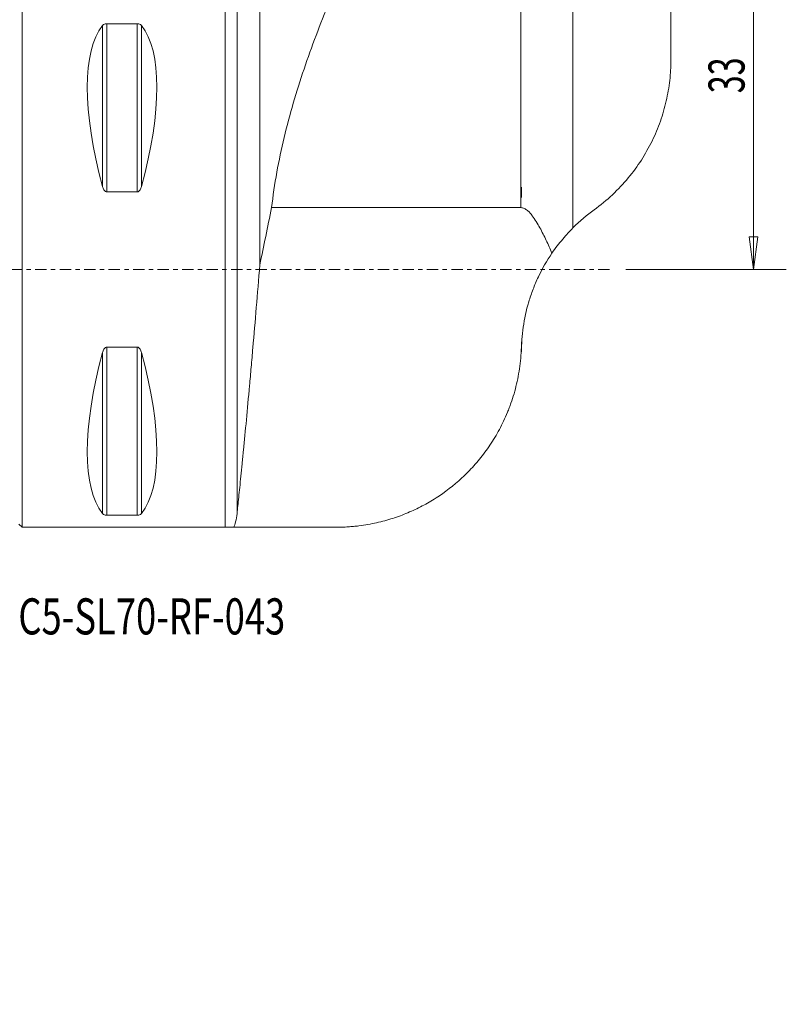
# Model space of a CAD drawing. Units: millimetres. Extents: x -45 to 74, y -71 to 73.
# Drawn here: x 0 to 74, y -71 to 24 of the extents above; entities that cross this region are included whole.
import ezdxf

# ---------------------------------------------------------------- set-up
doc = ezdxf.new("R2010")
doc.units = ezdxf.units.MM
doc.linetypes.add('CENTER', pattern=[47.5, 22, -8.5, 8.5, -8.5])
doc.layers.get('0').update_dxf_attribs({"linetype": 'CONTINUOUS'})
for name, color, linetype in [('1', 4, 'CONTINUOUS'), ('SK2', 7, 'CONTINUOUS'), ('SK4', 2, 'CENTER'), ('SK6', 5, 'CONTINUOUS')]:
    doc.layers.add(name, color=color, linetype=linetype)
doc.styles.add('iso_b_vert', font='simplex.shx')
doc.dimstyles.get("Standard").update_dxf_attribs({"dimtxt": 0.18, "dimasz": 0.18, "dimexe": 0.18, "dimexo": 0.0625, "dimgap": 0.09, "dimtad": 1, "dimzin": 0, "dimdsep": 52, "dimtxsty": 'Standard', "dimcen": 0.09, "dimadec": 0, "dimazin": 0, "dimtfac": 1, "dimtdec": 4, "dimtofl": 0, "dimtmove": 0, "dimatfit": 3, "dimfxl": 1, "dimtolj": 1, "dimtzin": 0, "dimarcsym": 0})

# ---------------------------------------------------------------- blocks, each defined once
blk = doc.blocks.new('DimnDraft3D2')
at = {"layer": 'SK2', "lineweight": 13}
for p, q in [((44.914641, 32.917106), (74.446107, 32.917106)), ((71.271107, 32.917106), (70.853111, 29.742104)), ((71.271107, 32.917106), (71.271107, 0)), ((71.271107, 32.917106), (71.689104, 29.742107)), ((71.689104, 29.742107), (70.853111, 29.742104)), ((70.853111, 3.174998), (71.689104, 3.175002)), ((71.271107, 0), (70.853111, 3.174998)), ((71.271107, 0), (71.689104, 3.175002)), ((58.8875, 0), (74.446107, 0))]:
    blk.add_line(p, q, dxfattribs=at)
at = {"layer": 'SK2', "lineweight": 18, "insert": (70.396077, 17.09494), "char_height": 3.50012, "attachment_point": 7, "rotation": 90, "line_spacing_factor": 1.084337, "style": 'iso_b_vert'}
blk.add_mtext('\\W0.6562;33', dxfattribs=at)
blk = doc.blocks.new('_CLOSED')
at = {"lineweight": -2}
for p, q in [((-1, 0.166667), (0, 0)), ((-1, 0.166667), (-1, -0.166667)), ((0, 0), (-1, -0.166667)), ((0, 0), (-1, 0))]:
    blk.add_line(p, q, dxfattribs=at)

msp = doc.modelspace()

# ---------------------------------------------------------------- linework, layer by layer
at = {"layer": '1', "lineweight": 18}
for p, q in [((23.367, 0.461), (23.367, 32.3)), ((48.689, 32.3), (48.689, 6)), ((53.742, 4.034), (53.742, 32.3)), ((63.25, 32.3), (63.25, 20.368)), ((21.159, 25.889), (21.159, -23.656)), ((0.3, -25), (0.3, 25)), ((20, -25), (20, 25)), ((8.106, 8.056), (8.106, 23.667)), ((11.461, 23.839), (8.539, 23.839)), ((8.539, 7.53), (8.539, 23.839)), ((11.461, 7.53), (11.461, 23.839)), ((11.894, 8.056), (11.894, 23.667)), ((48.75, 7), (48.75, 8)), ((8.539, 7.53), (11.461, 7.53)), ((48.689, 6), (24.506, 6)), ((11.461, -7.53), (8.539, -7.53)), ((8.539, -23.839), (8.539, -7.53)), ((11.461, -23.839), (11.461, -7.53)), ((8.106, -23.667), (8.106, -8.056)), ((11.894, -23.667), (11.894, -8.056)), ((8.539, -23.839), (11.461, -23.839)), ((0, -24.7), (0.3, -25)), ((0.3, -25), (21.159, -25)), ((20.848, -25), (30.75, -25))]:
    msp.add_line(p, q, dxfattribs=at)
at = {"layer": '1', "lineweight": 18, "extrusion": (0, 0, -1)}
for centre, major_axis, start_param, end_param in [((21.056, 0), (11.709, -24.677), 2.05976, 2.97438), ((-1.056, 0), (11.709, 24.677), 0.167213, 1.081833), ((21.056, 0), (11.709, 24.677), -2.97438, -2.05976), ((-1.056, 0), (11.709, -24.677), -1.081833, -0.167213)]:
    msp.add_ellipse(centre, major_axis=major_axis, ratio=0.341999, start_param=start_param, end_param=end_param, dxfattribs=at)
at = {"layer": '1', "lineweight": 18}
for points, knots in [([(24.506, 6), (24.777, 8.304), (25.195, 10.571), (26.265, 15.047), (26.917, 17.255), (28.395, 21.628), (29.222, 23.792), (31.005, 28.089), (31.955, 30.206), (32.946, 32.3)], [0, 0, 0, 0, 0.25, 0.25, 0.5, 0.5, 0.75, 0.75, 1, 1, 1, 1]), ([(8.539, 23.839), (8.507, 23.839), (8.476, 23.837), (8.418, 23.83), (8.391, 23.825), (8.317, 23.807), (8.278, 23.792), (8.212, 23.759), (8.185, 23.742), (8.14, 23.705), (8.121, 23.686), (8.106, 23.667)], [0, 0, 0, 0, 0.125, 0.125, 0.25, 0.25, 0.5, 0.5, 0.75, 0.75, 1, 1, 1, 1]), ([(11.894, 23.667), (11.879, 23.686), (11.86, 23.705), (11.815, 23.741), (11.788, 23.759), (11.722, 23.792), (11.682, 23.807), (11.609, 23.825), (11.582, 23.83), (11.524, 23.837), (11.493, 23.839), (11.461, 23.839)], [0, 0, 0, 0, 0.25, 0.25, 0.5, 0.5, 0.75, 0.75, 0.875, 0.875, 1, 1, 1, 1]), ([(63.25, 20.368), (63.25, 20.326), (63.25, 20.284), (63.249, 20.199), (63.248, 20.073), (63.242, 19.777), (63.231, 19.525), (63.203, 19.019), (63.174, 18.683), (63.061, 17.677), (62.947, 17.01), (62.644, 15.687), (62.454, 15.031), (62.111, 14.057), (61.987, 13.735), (61.718, 13.094), (61.574, 12.775), (61.113, 11.832), (60.767, 11.217), (59.996, 10.021), (59.571, 9.439), (58.639, 8.316), (58.132, 7.774), (57.03, 6.738), (56.436, 6.243), (55.793, 5.779)], [0, 0, 0, 0, 0.007812, 0.007812, 0.015625, 0.03125, 0.0625, 0.0625, 0.125, 0.125, 0.25, 0.25, 0.375, 0.375, 0.4375, 0.4375, 0.5, 0.5, 0.625, 0.625, 0.75, 0.75, 0.875, 0.875, 1, 1, 1, 1]), ([(8.106, 8.056), (8.121, 7.998), (8.14, 7.942), (8.185, 7.832), (8.212, 7.779), (8.278, 7.678), (8.318, 7.63), (8.391, 7.575), (8.418, 7.559), (8.476, 7.536), (8.507, 7.53), (8.539, 7.53)], [0, 0, 0, 0, 0.25, 0.25, 0.5, 0.5, 0.75, 0.75, 0.875, 0.875, 1, 1, 1, 1]), ([(11.461, 7.53), (11.493, 7.53), (11.524, 7.536), (11.582, 7.559), (11.609, 7.574), (11.683, 7.631), (11.722, 7.678), (11.788, 7.779), (11.815, 7.832), (11.86, 7.942), (11.879, 7.998), (11.894, 8.056)], [0, 0, 0, 0, 0.125, 0.125, 0.25, 0.25, 0.5, 0.5, 0.75, 0.75, 1, 1, 1, 1]), ([(48.689, 6), (48.749, 6), (48.807, 5.993), (48.921, 5.965), (48.977, 5.945), (49.137, 5.871), (49.234, 5.804), (49.415, 5.654), (49.498, 5.572), (49.653, 5.401), (49.726, 5.311), (49.937, 5.035), (50.066, 4.841), (50.309, 4.449), (50.424, 4.25), (50.755, 3.648), (50.959, 3.239), (51.349, 2.418), (51.534, 2.005), (51.713, 1.59)], [0, 0, 0, 0, 0.03125, 0.03125, 0.0625, 0.0625, 0.125, 0.125, 0.1875, 0.1875, 0.25, 0.25, 0.375, 0.375, 0.5, 0.5, 0.75, 0.75, 1, 1, 1, 1]), ([(51.713, 1.59), (51.881, 1.836), (52.053, 2.073), (52.4, 2.529), (52.576, 2.747), (52.927, 3.164), (53.099, 3.358), (53.431, 3.718), (53.592, 3.883), (53.742, 4.034)], [0, 0, 0, 0, 0.25, 0.25, 0.5, 0.5, 0.75, 0.75, 1, 1, 1, 1]), ([(48.75, -8), (48.75, -7.207), (48.805, -6.405), (49.037, -4.784), (49.213, -3.966), (49.52, -2.936), (49.586, -2.73), (49.726, -2.32), (49.799, -2.116), (50.032, -1.508), (50.204, -1.108), (50.766, 0.077), (51.205, 0.846), (51.713, 1.59)], [0, 0, 0, 0, 0.25, 0.25, 0.5, 0.5, 0.5625, 0.5625, 0.625, 0.625, 0.75, 0.75, 1, 1, 1, 1]), ([(21.159, -23.656), (21.206, -23.217), (21.261, -22.695), (21.386, -21.49), (21.456, -20.808), (21.571, -19.663), (21.611, -19.262), (21.674, -18.628), (21.695, -18.412), (21.739, -17.969), (21.761, -17.744), (21.872, -16.598), (21.966, -15.618), (22.162, -13.534), (22.264, -12.43), (22.395, -10.972), (22.422, -10.676), (22.476, -10.077), (22.503, -9.773), (22.584, -8.852), (22.639, -8.229), (22.804, -6.33), (22.915, -5.025), (23.14, -2.34), (23.253, -0.959), (23.367, 0.461)], [0, 0, 0, 0, 0.125, 0.125, 0.25, 0.25, 0.3125, 0.3125, 0.34375, 0.34375, 0.375, 0.375, 0.5, 0.5, 0.625, 0.625, 0.65625, 0.65625, 0.6875, 0.6875, 0.75, 0.75, 0.875, 0.875, 1, 1, 1, 1]), ([(8.539, -7.53), (8.507, -7.53), (8.476, -7.536), (8.418, -7.559), (8.391, -7.574), (8.317, -7.631), (8.278, -7.678), (8.212, -7.779), (8.185, -7.832), (8.14, -7.942), (8.121, -7.998), (8.106, -8.056)], [0, 0, 0, 0, 0.125, 0.125, 0.25, 0.25, 0.5, 0.5, 0.75, 0.75, 1, 1, 1, 1]), ([(11.894, -8.056), (11.879, -7.998), (11.86, -7.942), (11.815, -7.832), (11.788, -7.779), (11.722, -7.678), (11.682, -7.63), (11.609, -7.575), (11.582, -7.559), (11.524, -7.536), (11.493, -7.53), (11.461, -7.53)], [0, 0, 0, 0, 0.25, 0.25, 0.5, 0.5, 0.75, 0.75, 0.875, 0.875, 1, 1, 1, 1]), ([(30.75, -25), (30.96, -25), (31.165, -24.996), (31.465, -24.986), (31.564, -24.982), (31.757, -24.972), (31.851, -24.967), (32.126, -24.948), (32.301, -24.934), (32.556, -24.909), (32.64, -24.901), (32.804, -24.883), (32.884, -24.873), (33.279, -24.824), (33.576, -24.779), (34.149, -24.679), (34.425, -24.623), (34.965, -24.502), (35.229, -24.436), (35.749, -24.294), (36.005, -24.218), (36.76, -23.975), (37.247, -23.795), (38.2, -23.394), (38.665, -23.175), (39.577, -22.696), (40.023, -22.436), (41.334, -21.596), (42.172, -20.954), (43.168, -20.033), (43.364, -19.843), (43.752, -19.451), (43.943, -19.248), (44.503, -18.626), (44.861, -18.19), (45.541, -17.274), (45.864, -16.793), (46.472, -15.784), (46.757, -15.256), (47.15, -14.424), (47.276, -14.141), (47.456, -13.704), (47.514, -13.557), (47.627, -13.261), (47.681, -13.112), (47.946, -12.359), (48.128, -11.738), (48.427, -10.456), (48.545, -9.795), (48.706, -8.43), (48.75, -7.727), (48.75, -7)], [0, 0, 0, 0, 0.015625, 0.015625, 0.023437, 0.023437, 0.03125, 0.03125, 0.046875, 0.046875, 0.054687, 0.054687, 0.0625, 0.0625, 0.09375, 0.09375, 0.125, 0.125, 0.15625, 0.15625, 0.1875, 0.1875, 0.25, 0.25, 0.3125, 0.3125, 0.375, 0.375, 0.5, 0.5, 0.53125, 0.53125, 0.5625, 0.5625, 0.625, 0.625, 0.6875, 0.6875, 0.75, 0.75, 0.78125, 0.78125, 0.796875, 0.796875, 0.8125, 0.8125, 0.875, 0.875, 0.9375, 0.9375, 1, 1, 1, 1]), ([(8.106, -23.667), (8.121, -23.686), (8.14, -23.705), (8.185, -23.741), (8.212, -23.759), (8.278, -23.792), (8.318, -23.807), (8.391, -23.825), (8.418, -23.83), (8.476, -23.837), (8.507, -23.839), (8.539, -23.839)], [0, 0, 0, 0, 0.25, 0.25, 0.5, 0.5, 0.75, 0.75, 0.875, 0.875, 1, 1, 1, 1]), ([(11.461, -23.839), (11.493, -23.839), (11.524, -23.837), (11.582, -23.83), (11.609, -23.825), (11.683, -23.807), (11.722, -23.792), (11.788, -23.759), (11.815, -23.742), (11.86, -23.705), (11.879, -23.686), (11.894, -23.667)], [0, 0, 0, 0, 0.125, 0.125, 0.25, 0.25, 0.5, 0.5, 0.75, 0.75, 1, 1, 1, 1]), ([(20.848, -25), (20.9, -24.872), (20.962, -24.695), (21.074, -24.247), (21.125, -23.976), (21.159, -23.656)], [0, 0, 0, 0, 0.5, 0.5, 1, 1, 1, 1])]:
    msp.add_open_spline(points, degree=3, knots=knots, dxfattribs=at)
for points in [[(24.506, 6), (24.129, 4.123), (23.75, 2.277), (23.367, 0.461)], [(55.793, 5.779), (55.121, 5.294), (54.432, 4.722), (53.742, 4.034)]]:
    msp.add_open_spline(points, degree=3, dxfattribs=at)
at = {"layer": 'SK4', "lineweight": 13, "ltscale": 0.05}
msp.add_line((57.3, 0), (-32.7, 0), dxfattribs=at)

# ---------------------------------------------------------------- texts
at = {"layer": 'SK6', "lineweight": 18, "insert": (-0.063, -35.395), "char_height": 3.5, "attachment_point": 7, "line_spacing_factor": 1.084337, "style": 'iso_b_vert'}
msp.add_mtext('\\W0.7394;C5-SL70-RF-043', dxfattribs=at)

# ---------------------------------------------------------------- dimensions: what is measured, and where the dimension line sits
at = {"layer": 'SK2', "lineweight": 13}
dim = msp.add_linear_dim(base=(0, -71.271), p1=(32.917, -44.915), p2=(0, -58.888), dimstyle='Standard', override={"dimtxt": 3.50012, "dimasz": 3.175, "dimexe": 3.175, "dimexo": 1.5875, "dimgap": 1.75006, "dimtad": 1, "dimtih": 0, "dimdec": 0, "dimzin": 8, "dimpost": '<>', "dimtxsty": 'iso_b_vert', "dimblk1": 'CLOSED', "dimblk2": 'CLOSED', "dimsah": 1, "dimclrd": 7, "dimclre": 7, "dimclrt": 7, "dimtm": -0.005, "dimtdec": 2, "dimtofl": 1, "dimtmove": 0}, dxfattribs=at)
dim.commit()
dim.dimension.update_dxf_attribs({"geometry": 'DimnDraft3D2', "text_midpoint": (18.265, -71.271)})

doc.saveas('drawing.dxf')
